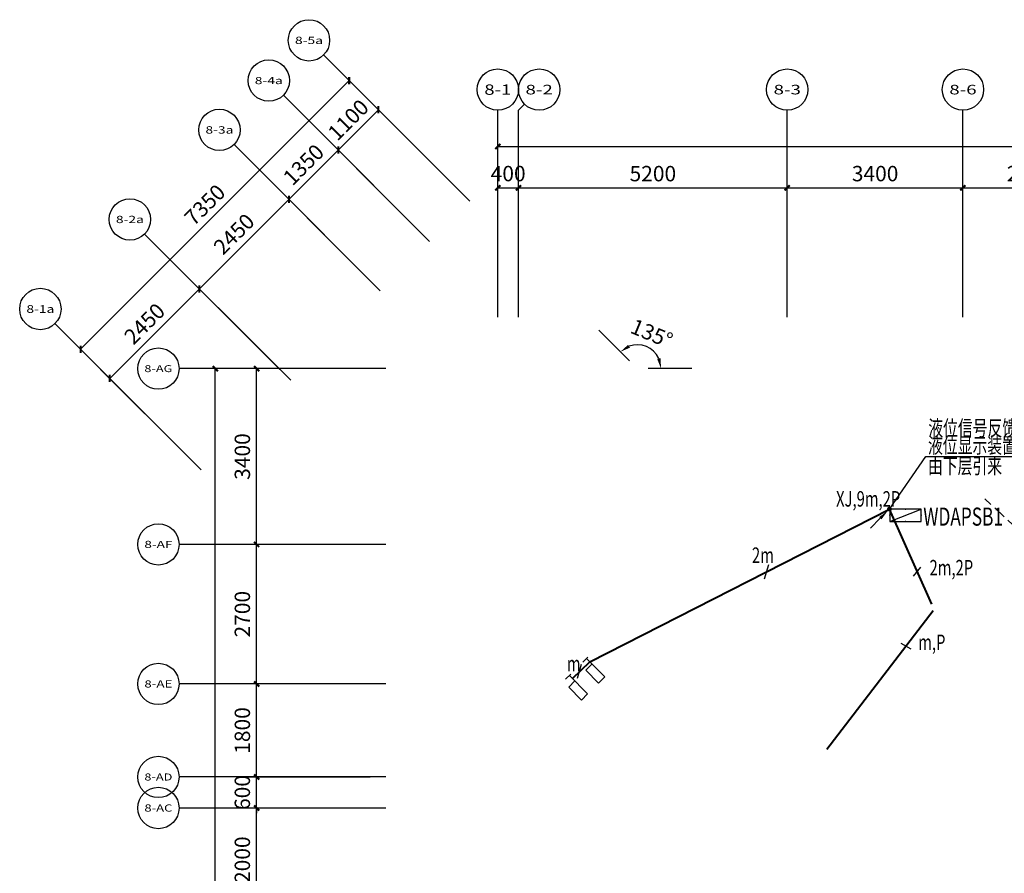
# Model space of a CAD drawing. Extents: x 668290 to 722343, y 344984 to 399329.
# Drawn here: x 668290 to 687341, y 382815 to 399329 of the extents above; entities that cross this region are included whole.
import ezdxf
from ezdxf.enums import TextEntityAlignment as Align

# ---------------------------------------------------------------- set-up
doc = ezdxf.new("R2010")
doc.units = 0
doc.header["$LTSCALE"] = 1000
doc.header["$MEASUREMENT"] = 0
doc.linetypes.add('CONTINOUS', pattern=[0])
doc.linetypes.add('DASH', pattern=[0.35, 0.25, -0.1])
doc.layers.add('A-WD24-P-WF2(38)$0$$1$A-Wall-arch', color=255, linetype='Continuous', lineweight=30)
doc.layers.add('EL-Lighting-loop1', color=40, linetype='Continuous', lineweight=40)
for name, color, linetype in [('AX-WD24-9-Dote-TF$0$AXIS', 3, 'Continuous'), ('AX-WD24-9-Dote-TF$0$AXIS_TEXT', 7, 'Continuous'), ('AX-WD24-9-Dote-TF$0$PUB_DIM', 3, 'Continuous'), ('AXIS_TEXT', 7, 'Continuous'), ('DIM-动力', 4, 'Continuous'), ('EL-Lighting-DIM', 4, 'CONTINOUS'), ('EQUIP-动力', 3, 'Continuous'), ('EQUIP-箱柜', 3, 'Continuous'), ('LWIRE', 4, 'Continuous'), ('余压监控线', 40, 'Continuous')]:
    doc.layers.add(name, color=color, linetype=linetype)
doc.styles.add('_TCH_LABEL', font='COMPLEX', dxfattribs={"bigfont": 'GBCBIG'})
doc.styles.add('AX-WD24-9-Dote-TF$0$_TCH_AXIS', font='COMPLEX.shx', dxfattribs={"bigfont": 'hztxt.shx'})
doc.styles.add('AX-WD24-9-DOTE-TF$0$_TCH_DIM_T3', font='SIMPLEX.shx', dxfattribs={"width": 0.494118, "bigfont": 'GBCBIG.shx'})
doc.styles.add('COMPLEX', font='COMPLEX')
doc.styles.add('H2', font='xcsg.shx', dxfattribs={"width": 0.8, "bigfont": 'hzdx.shx'})
doc.styles.get("Standard").update_dxf_attribs({"font": 'gbenor.shx', "bigfont": 'gbcbig.shx'})
doc.styles.add('SZUL_HZ', font='xcsg.shx', dxfattribs={"width": 0.8, "bigfont": 'HZTXT.shx'})
doc.dimstyles.new('AX-WD24-9-DOTE-TF$0$_TCH_ARCH&&100', dxfattribs={"dimtxt": 297.5, "dimasz": 100, "dimexe": 250, "dimexo": 300, "dimgap": 126.25, "dimtad": 1, "dimdec": 0, "dimzin": 0, "dimdsep": 46, "dimtxsty": 'AX-WD24-9-DOTE-TF$0$_TCH_DIM_T3', "dimblk": 'AX-WD24-9-Dote-TF$0$_ArchTick', "dimcen": 0.09, "dimclrt": 7, "dimazin": 2, "dimtfac": 1, "dimtdec": 0, "dimtix": 1, "dimtmove": 2, "dimatfit": 3, "dimfxl": 0, "dimtolj": 1, "dimtzin": 0, "dimarcsym": 0})
doc.dimstyles.new('AX-WD24-9-DOTE-TF$0$_TCH_ARROW&&100', dxfattribs={"dimtxt": 297.5, "dimasz": 200, "dimexe": 250, "dimexo": 300, "dimgap": 126.25, "dimtad": 1, "dimdec": 0, "dimzin": 0, "dimdsep": 46, "dimtxsty": 'AX-WD24-9-DOTE-TF$0$_TCH_DIM_T3', "dimcen": 0.09, "dimclrt": 7, "dimazin": 2, "dimtfac": 1, "dimtdec": 0, "dimtix": 1, "dimtmove": 2, "dimatfit": 3, "dimfxl": 0, "dimtolj": 1, "dimtzin": 0, "dimarcsym": 0})

# ---------------------------------------------------------------- blocks, each defined once
blk = doc.blocks.new('_AXISO')
blk.add_circle((0, 0), 0.5)
at = {"layer": 'AXIS_TEXT', "style": 'COMPLEX', "width": 1.041667}
blk.add_attdef('A', text='', height=0.56, dxfattribs=at).set_placement((-0.25, -0.28), (0.25, -0.28), align=Align.FIT)
blk = doc.blocks.new('AX-WD24-9-Dote-TF$0$_ArchTick')
at = {"color": 0, "linetype": 'ByBlock', "const_width": 0.4}
blk.add_lwpolyline([(-0.5, -0.5), (0.5, 0.5)], dxfattribs=at)
blk = doc.blocks.new('*D1666')
at = {"layer": 'AX-WD24-9-Dote-TF$0$AXIS', "color": 0, "lineweight": -2, "transparency": 16777216}
for p, q in [((-1155, 39348), (-3453, 41646)), ((-8473, 36272), (-3276, 41470)), ((-6352, 34151), (-8650, 36449))]:
    blk.add_line(p, q, dxfattribs=at)
at = {"layer": 'Defpoints', "color": 0, "transparency": 16777216}
for p in [(-3276, 41470), (-943, 39136), (-6140, 33939)]:
    blk.add_point(p, dxfattribs=at)
at = {"layer": 'AX-WD24-9-Dote-TF$0$AXIS', "color": 0, "lineweight": -2, "transparency": 16777216, "xscale": 100, "yscale": 100, "zscale": 100}
for p, rotation in [((-3276, 41470), 45.00000000000001), ((-8473, 36272), 225)]:
    blk.add_blockref('AX-WD24-9-Dote-TF$0$_ArchTick', p, dxfattribs=dict(at, rotation=rotation))
at = {"layer": 'AX-WD24-9-Dote-TF$0$AXIS', "color": 7, "transparency": 16777216, "insert": (-6069, 39065), "char_height": 297.5, "attachment_point": 5, "rotation": 45, "style": 'AX-WD24-9-DOTE-TF$0$_TCH_DIM_T3'}
blk.add_mtext('\\A1;7350', dxfattribs=at)
blk = doc.blocks.new('*D1667')
at = {"layer": 'AX-WD24-9-Dote-TF$0$AXIS', "color": 0, "lineweight": -2, "transparency": 16777216}
for p, q in [((-4620, 35883), (-6352, 37616)), ((-7908, 35707), (-6175, 37439)), ((-6352, 34151), (-8085, 35883))]:
    blk.add_line(p, q, dxfattribs=at)
at = {"layer": 'Defpoints', "color": 0, "transparency": 16777216}
for p in [(-6175, 37439), (-4408, 35671), (-6140, 33939)]:
    blk.add_point(p, dxfattribs=at)
at = {"layer": 'AX-WD24-9-Dote-TF$0$AXIS', "color": 0, "lineweight": -2, "transparency": 16777216, "xscale": 100, "yscale": 100, "zscale": 100}
for p, rotation in [((-6175, 37439), 44.99999999999996), ((-7908, 35707), 225)]:
    blk.add_blockref('AX-WD24-9-Dote-TF$0$_ArchTick', p, dxfattribs=dict(at, rotation=rotation))
at = {"layer": 'AX-WD24-9-Dote-TF$0$AXIS', "color": 7, "transparency": 16777216, "insert": (-7236, 36767), "char_height": 297.5, "attachment_point": 5, "rotation": 45, "style": 'AX-WD24-9-DOTE-TF$0$_TCH_DIM_T3'}
blk.add_mtext('\\A1;2450', dxfattribs=at)
blk = doc.blocks.new('*D1668')
at = {"layer": 'AX-WD24-9-Dote-TF$0$AXIS', "color": 0, "lineweight": -2, "transparency": 16777216}
for p, q in [((-2887, 37616), (-4620, 39348)), ((-6175, 37439), (-4443, 39172)), ((-4620, 35883), (-6352, 37616))]:
    blk.add_line(p, q, dxfattribs=at)
at = {"layer": 'Defpoints', "color": 0, "transparency": 16777216}
for p in [(-4443, 39172), (-2675, 37404), (-4408, 35671)]:
    blk.add_point(p, dxfattribs=at)
at = {"layer": 'AX-WD24-9-Dote-TF$0$AXIS', "color": 0, "lineweight": -2, "transparency": 16777216, "xscale": 100, "yscale": 100, "zscale": 100}
for p, rotation in [((-4443, 39172), 45.00000000000009), ((-6175, 37439), 225.0000000000001)]:
    blk.add_blockref('AX-WD24-9-Dote-TF$0$_ArchTick', p, dxfattribs=dict(at, rotation=rotation))
at = {"layer": 'AX-WD24-9-Dote-TF$0$AXIS', "color": 7, "transparency": 16777216, "insert": (-5504, 38500), "char_height": 297.5, "attachment_point": 5, "rotation": 45, "style": 'AX-WD24-9-DOTE-TF$0$_TCH_DIM_T3'}
blk.add_mtext('\\A1;2450', dxfattribs=at)
blk = doc.blocks.new('*D1669')
at = {"layer": 'AX-WD24-9-Dote-TF$0$AXIS', "color": 0, "lineweight": -2, "transparency": 16777216}
for p, q in [((-1933, 38570), (-3665, 40303)), ((-4443, 39172), (-3488, 40126)), ((-2887, 37616), (-4620, 39348))]:
    blk.add_line(p, q, dxfattribs=at)
at = {"layer": 'Defpoints', "color": 0, "transparency": 16777216}
for p in [(-3488, 40126), (-1721, 38358), (-2675, 37404)]:
    blk.add_point(p, dxfattribs=at)
at = {"layer": 'AX-WD24-9-Dote-TF$0$AXIS', "color": 0, "lineweight": -2, "transparency": 16777216, "xscale": 100, "yscale": 100, "zscale": 100}
for p, rotation in [((-3488, 40126), 44.99999999999992), ((-4443, 39172), 224.9999999999999)]:
    blk.add_blockref('AX-WD24-9-Dote-TF$0$_ArchTick', p, dxfattribs=dict(at, rotation=rotation))
at = {"layer": 'AX-WD24-9-Dote-TF$0$AXIS', "color": 7, "transparency": 16777216, "insert": (-4160, 39843), "char_height": 297.5, "attachment_point": 5, "rotation": 45, "style": 'AX-WD24-9-DOTE-TF$0$_TCH_DIM_T3'}
blk.add_mtext('\\A1;1350', dxfattribs=at)
blk = doc.blocks.new('*D1670')
at = {"layer": 'AX-WD24-9-Dote-TF$0$AXIS', "color": 0, "lineweight": -2, "transparency": 16777216}
for p, q in [((-1155, 39348), (-2887, 41081)), ((-3488, 40126), (-2710, 40904)), ((-1933, 38570), (-3665, 40303))]:
    blk.add_line(p, q, dxfattribs=at)
at = {"layer": 'Defpoints', "color": 0, "transparency": 16777216}
for p in [(-2710, 40904), (-943, 39136), (-1721, 38358)]:
    blk.add_point(p, dxfattribs=at)
at = {"layer": 'AX-WD24-9-Dote-TF$0$AXIS', "color": 0, "lineweight": -2, "transparency": 16777216, "xscale": 100, "yscale": 100, "zscale": 100}
for p, rotation in [((-2710, 40904), 45), ((-3488, 40126), 225)]:
    blk.add_blockref('AX-WD24-9-Dote-TF$0$_ArchTick', p, dxfattribs=dict(at, rotation=rotation))
at = {"layer": 'AX-WD24-9-Dote-TF$0$AXIS', "color": 7, "transparency": 16777216, "insert": (-3294, 40709), "char_height": 297.5, "attachment_point": 5, "rotation": 45, "style": 'AX-WD24-9-DOTE-TF$0$_TCH_DIM_T3'}
blk.add_mtext('\\A1;1100', dxfattribs=at)
blk = doc.blocks.new('*D1693')
at = {"layer": 'AX-WD24-9-Dote-TF$0$AXIS', "color": 0, "lineweight": -2, "transparency": 16777216}
for p, q in [((-400, 37195), (-400, 40445)), ((32996, 37195), (32996, 40445)), ((-400, 40195), (32996, 40195))]:
    blk.add_line(p, q, dxfattribs=at)
at = {"layer": 'Defpoints', "color": 0, "transparency": 16777216}
for p in [(32996, 40195), (-400, 36895), (32996, 36895)]:
    blk.add_point(p, dxfattribs=at)
at = {"layer": 'AX-WD24-9-Dote-TF$0$AXIS', "color": 0, "lineweight": -2, "transparency": 16777216, "xscale": 100, "yscale": 100, "zscale": 100, "rotation": 180}
blk.add_blockref('AX-WD24-9-Dote-TF$0$_ArchTick', (-400, 40195), dxfattribs=at)
at = {"layer": 'AX-WD24-9-Dote-TF$0$AXIS', "color": 0, "lineweight": -2, "transparency": 16777216, "xscale": 100, "yscale": 100, "zscale": 100}
blk.add_blockref('AX-WD24-9-Dote-TF$0$_ArchTick', (32996, 40195), dxfattribs=at)
at = {"layer": 'AX-WD24-9-Dote-TF$0$AXIS', "color": 7, "transparency": 16777216, "insert": (16298, 40470), "char_height": 297.5, "attachment_point": 5, "style": 'AX-WD24-9-DOTE-TF$0$_TCH_DIM_T3'}
blk.add_mtext('\\A1;33396', dxfattribs=at)
blk = doc.blocks.new('*D1694')
at = {"layer": 'AX-WD24-9-Dote-TF$0$AXIS', "color": 0, "lineweight": -2, "transparency": 16777216}
for p, q in [((-400, 37195), (-400, 39645)), ((0, 37195), (0, 39645)), ((-400, 39395), (0, 39395))]:
    blk.add_line(p, q, dxfattribs=at)
at = {"layer": 'Defpoints', "color": 0, "transparency": 16777216}
for p in [(0, 39395), (-400, 36895), (0, 36895)]:
    blk.add_point(p, dxfattribs=at)
at = {"layer": 'AX-WD24-9-Dote-TF$0$AXIS', "color": 0, "lineweight": -2, "transparency": 16777216, "xscale": 100, "yscale": 100, "zscale": 100, "rotation": 180}
blk.add_blockref('AX-WD24-9-Dote-TF$0$_ArchTick', (-400, 39395), dxfattribs=at)
at = {"layer": 'AX-WD24-9-Dote-TF$0$AXIS', "color": 0, "lineweight": -2, "transparency": 16777216, "xscale": 100, "yscale": 100, "zscale": 100}
blk.add_blockref('AX-WD24-9-Dote-TF$0$_ArchTick', (0, 39395), dxfattribs=at)
at = {"layer": 'AX-WD24-9-Dote-TF$0$AXIS', "color": 7, "transparency": 16777216, "insert": (-200, 39670), "char_height": 297.5, "attachment_point": 5, "style": 'AX-WD24-9-DOTE-TF$0$_TCH_DIM_T3'}
blk.add_mtext('\\A1;400', dxfattribs=at)
blk = doc.blocks.new('*D1695')
at = {"layer": 'AX-WD24-9-Dote-TF$0$AXIS', "color": 0, "lineweight": -2, "transparency": 16777216}
for p, q in [((0, 37195), (0, 39645)), ((5200, 37195), (5200, 39645)), ((0, 39395), (5200, 39395))]:
    blk.add_line(p, q, dxfattribs=at)
at = {"layer": 'Defpoints', "color": 0, "transparency": 16777216}
for p in [(5200, 39395), (0, 36895), (5200, 36895)]:
    blk.add_point(p, dxfattribs=at)
at = {"layer": 'AX-WD24-9-Dote-TF$0$AXIS', "color": 0, "lineweight": -2, "transparency": 16777216, "xscale": 100, "yscale": 100, "zscale": 100, "rotation": 180}
blk.add_blockref('AX-WD24-9-Dote-TF$0$_ArchTick', (0, 39395), dxfattribs=at)
at = {"layer": 'AX-WD24-9-Dote-TF$0$AXIS', "color": 0, "lineweight": -2, "transparency": 16777216, "xscale": 100, "yscale": 100, "zscale": 100}
blk.add_blockref('AX-WD24-9-Dote-TF$0$_ArchTick', (5200, 39395), dxfattribs=at)
at = {"layer": 'AX-WD24-9-Dote-TF$0$AXIS', "color": 7, "transparency": 16777216, "insert": (2600, 39670), "char_height": 297.5, "attachment_point": 5, "style": 'AX-WD24-9-DOTE-TF$0$_TCH_DIM_T3'}
blk.add_mtext('\\A1;5200', dxfattribs=at)
blk = doc.blocks.new('*D1696')
at = {"layer": 'AX-WD24-9-Dote-TF$0$AXIS', "color": 0, "lineweight": -2, "transparency": 16777216}
for p, q in [((5200, 37195), (5200, 39645)), ((8600, 37195), (8600, 39645)), ((5200, 39395), (8600, 39395))]:
    blk.add_line(p, q, dxfattribs=at)
at = {"layer": 'Defpoints', "color": 0, "transparency": 16777216}
for p in [(8600, 39395), (5200, 36895), (8600, 36895)]:
    blk.add_point(p, dxfattribs=at)
at = {"layer": 'AX-WD24-9-Dote-TF$0$AXIS', "color": 0, "lineweight": -2, "transparency": 16777216, "xscale": 100, "yscale": 100, "zscale": 100, "rotation": 180}
blk.add_blockref('AX-WD24-9-Dote-TF$0$_ArchTick', (5200, 39395), dxfattribs=at)
at = {"layer": 'AX-WD24-9-Dote-TF$0$AXIS', "color": 0, "lineweight": -2, "transparency": 16777216, "xscale": 100, "yscale": 100, "zscale": 100}
blk.add_blockref('AX-WD24-9-Dote-TF$0$_ArchTick', (8600, 39395), dxfattribs=at)
at = {"layer": 'AX-WD24-9-Dote-TF$0$AXIS', "color": 7, "transparency": 16777216, "insert": (6900, 39670), "char_height": 297.5, "attachment_point": 5, "style": 'AX-WD24-9-DOTE-TF$0$_TCH_DIM_T3'}
blk.add_mtext('\\A1;3400', dxfattribs=at)
blk = doc.blocks.new('*D1697')
at = {"layer": 'AX-WD24-9-Dote-TF$0$AXIS', "color": 0, "lineweight": -2, "transparency": 16777216}
for p, q in [((8600, 37195), (8600, 39645)), ((11200, 37195), (11200, 39645)), ((8600, 39395), (11200, 39395))]:
    blk.add_line(p, q, dxfattribs=at)
at = {"layer": 'Defpoints', "color": 0, "transparency": 16777216}
for p in [(11200, 39395), (8600, 36895), (11200, 36895)]:
    blk.add_point(p, dxfattribs=at)
at = {"layer": 'AX-WD24-9-Dote-TF$0$AXIS', "color": 0, "lineweight": -2, "transparency": 16777216, "xscale": 100, "yscale": 100, "zscale": 100, "rotation": 180}
blk.add_blockref('AX-WD24-9-Dote-TF$0$_ArchTick', (8600, 39395), dxfattribs=at)
at = {"layer": 'AX-WD24-9-Dote-TF$0$AXIS', "color": 0, "lineweight": -2, "transparency": 16777216, "xscale": 100, "yscale": 100, "zscale": 100}
blk.add_blockref('AX-WD24-9-Dote-TF$0$_ArchTick', (11200, 39395), dxfattribs=at)
at = {"layer": 'AX-WD24-9-Dote-TF$0$AXIS', "color": 7, "transparency": 16777216, "insert": (9900, 39670), "char_height": 297.5, "attachment_point": 5, "style": 'AX-WD24-9-DOTE-TF$0$_TCH_DIM_T3'}
blk.add_mtext('\\A1;2600', dxfattribs=at)
blk = doc.blocks.new('*D1735')
at = {"layer": 'AX-WD24-9-Dote-TF$0$PUB_DIM', "color": 0, "lineweight": -2, "transparency": 16777216}
for p, q in [((-2868, 35896), (-6118, 35896)), ((-5868, 0), (-5868, 35896)), ((-2868, 0), (-6118, 0))]:
    blk.add_line(p, q, dxfattribs=at)
at = {"layer": 'Defpoints', "color": 0, "transparency": 16777216}
for p in [(-5868, 35896), (-2568, 35896), (-2568, 0)]:
    blk.add_point(p, dxfattribs=at)
at = {"layer": 'AX-WD24-9-Dote-TF$0$PUB_DIM', "color": 0, "lineweight": -2, "transparency": 16777216, "xscale": 100, "yscale": 100, "zscale": 100}
for p, rotation in [((-5868, 35896), 90), ((-5868, 0), 270)]:
    blk.add_blockref('AX-WD24-9-Dote-TF$0$_ArchTick', p, dxfattribs=dict(at, rotation=rotation))
at = {"layer": 'AX-WD24-9-Dote-TF$0$PUB_DIM', "color": 7, "transparency": 16777216, "insert": (-6143, 17948), "char_height": 297.5, "attachment_point": 5, "rotation": 90, "style": 'AX-WD24-9-DOTE-TF$0$_TCH_DIM_T3'}
blk.add_mtext('\\A1;35896', dxfattribs=at)
blk = doc.blocks.new('*D1749')
at = {"layer": 'AX-WD24-9-Dote-TF$0$PUB_DIM', "color": 0, "lineweight": -2, "transparency": 16777216}
for p, q in [((-2868, 27396), (-5318, 27396)), ((-5068, 25396), (-5068, 27396)), ((-2868, 25396), (-5318, 25396))]:
    blk.add_line(p, q, dxfattribs=at)
at = {"layer": 'Defpoints', "color": 0, "transparency": 16777216}
for p in [(-5068, 27396), (-2568, 27396), (-2568, 25396)]:
    blk.add_point(p, dxfattribs=at)
at = {"layer": 'AX-WD24-9-Dote-TF$0$PUB_DIM', "color": 0, "lineweight": -2, "transparency": 16777216, "xscale": 100, "yscale": 100, "zscale": 100}
for p, rotation in [((-5068, 27396), 90), ((-5068, 25396), 270)]:
    blk.add_blockref('AX-WD24-9-Dote-TF$0$_ArchTick', p, dxfattribs=dict(at, rotation=rotation))
at = {"layer": 'AX-WD24-9-Dote-TF$0$PUB_DIM', "color": 7, "transparency": 16777216, "insert": (-5343, 26396), "char_height": 297.5, "attachment_point": 5, "rotation": 90, "style": 'AX-WD24-9-DOTE-TF$0$_TCH_DIM_T3'}
blk.add_mtext('\\A1;2000', dxfattribs=at)
blk = doc.blocks.new('*D1750')
at = {"layer": 'AX-WD24-9-Dote-TF$0$PUB_DIM', "color": 0, "lineweight": -2, "transparency": 16777216}
for p, q in [((-5068, 27996), (-5068, 28096)), ((-2868, 27996), (-5318, 27996)), ((-5068, 27396), (-5068, 27996)), ((-2868, 27396), (-5318, 27396)), ((-5068, 27396), (-5068, 27296))]:
    blk.add_line(p, q, dxfattribs=at)
at = {"layer": 'Defpoints', "color": 0, "transparency": 16777216}
for p in [(-5068, 27996), (-2568, 27996), (-2568, 27396)]:
    blk.add_point(p, dxfattribs=at)
at = {"layer": 'AX-WD24-9-Dote-TF$0$PUB_DIM', "color": 0, "lineweight": -2, "transparency": 16777216, "xscale": 100, "yscale": 100, "zscale": 100}
for p, rotation in [((-5068, 27996), 270), ((-5068, 27396), 90)]:
    blk.add_blockref('AX-WD24-9-Dote-TF$0$_ArchTick', p, dxfattribs=dict(at, rotation=rotation))
at = {"layer": 'AX-WD24-9-Dote-TF$0$PUB_DIM', "color": 7, "transparency": 16777216, "insert": (-5343, 27696), "char_height": 297.5, "attachment_point": 5, "rotation": 90, "style": 'AX-WD24-9-DOTE-TF$0$_TCH_DIM_T3'}
blk.add_mtext('\\A1;600', dxfattribs=at)
blk = doc.blocks.new('*D1751')
at = {"layer": 'AX-WD24-9-Dote-TF$0$PUB_DIM', "color": 0, "lineweight": -2, "transparency": 16777216}
for p, q in [((-2868, 29796), (-5318, 29796)), ((-5068, 27996), (-5068, 29796)), ((-2868, 27996), (-5318, 27996))]:
    blk.add_line(p, q, dxfattribs=at)
at = {"layer": 'Defpoints', "color": 0, "transparency": 16777216}
for p in [(-5068, 29796), (-2568, 29796), (-2568, 27996)]:
    blk.add_point(p, dxfattribs=at)
at = {"layer": 'AX-WD24-9-Dote-TF$0$PUB_DIM', "color": 0, "lineweight": -2, "transparency": 16777216, "xscale": 100, "yscale": 100, "zscale": 100}
for p, rotation in [((-5068, 29796), 90), ((-5068, 27996), 270)]:
    blk.add_blockref('AX-WD24-9-Dote-TF$0$_ArchTick', p, dxfattribs=dict(at, rotation=rotation))
at = {"layer": 'AX-WD24-9-Dote-TF$0$PUB_DIM', "color": 7, "transparency": 16777216, "insert": (-5343, 28896), "char_height": 297.5, "attachment_point": 5, "rotation": 90, "style": 'AX-WD24-9-DOTE-TF$0$_TCH_DIM_T3'}
blk.add_mtext('\\A1;1800', dxfattribs=at)
blk = doc.blocks.new('*D1752')
at = {"layer": 'AX-WD24-9-Dote-TF$0$PUB_DIM', "color": 0, "lineweight": -2, "transparency": 16777216}
for p, q in [((-2868, 32496), (-5318, 32496)), ((-5068, 29796), (-5068, 32496)), ((-2868, 29796), (-5318, 29796))]:
    blk.add_line(p, q, dxfattribs=at)
at = {"layer": 'Defpoints', "color": 0, "transparency": 16777216}
for p in [(-5068, 32496), (-2568, 32496), (-2568, 29796)]:
    blk.add_point(p, dxfattribs=at)
at = {"layer": 'AX-WD24-9-Dote-TF$0$PUB_DIM', "color": 0, "lineweight": -2, "transparency": 16777216, "xscale": 100, "yscale": 100, "zscale": 100}
for p, rotation in [((-5068, 32496), 90), ((-5068, 29796), 270)]:
    blk.add_blockref('AX-WD24-9-Dote-TF$0$_ArchTick', p, dxfattribs=dict(at, rotation=rotation))
at = {"layer": 'AX-WD24-9-Dote-TF$0$PUB_DIM', "color": 7, "transparency": 16777216, "insert": (-5343, 31146), "char_height": 297.5, "attachment_point": 5, "rotation": 90, "style": 'AX-WD24-9-DOTE-TF$0$_TCH_DIM_T3'}
blk.add_mtext('\\A1;2700', dxfattribs=at)
blk = doc.blocks.new('*D1753')
at = {"layer": 'AX-WD24-9-Dote-TF$0$PUB_DIM', "color": 0, "lineweight": -2, "transparency": 16777216}
for p, q in [((-2868, 35896), (-5318, 35896)), ((-5068, 32496), (-5068, 35896)), ((-2868, 32496), (-5318, 32496))]:
    blk.add_line(p, q, dxfattribs=at)
at = {"layer": 'Defpoints', "color": 0, "transparency": 16777216}
for p in [(-5068, 35896), (-2568, 35896), (-2568, 32496)]:
    blk.add_point(p, dxfattribs=at)
at = {"layer": 'AX-WD24-9-Dote-TF$0$PUB_DIM', "color": 0, "lineweight": -2, "transparency": 16777216, "xscale": 100, "yscale": 100, "zscale": 100}
for p, rotation in [((-5068, 35896), 90), ((-5068, 32496), 270)]:
    blk.add_blockref('AX-WD24-9-Dote-TF$0$_ArchTick', p, dxfattribs=dict(at, rotation=rotation))
at = {"layer": 'AX-WD24-9-Dote-TF$0$PUB_DIM', "color": 7, "transparency": 16777216, "insert": (-5343, 34196), "char_height": 297.5, "attachment_point": 5, "rotation": 90, "style": 'AX-WD24-9-DOTE-TF$0$_TCH_DIM_T3'}
blk.add_mtext('\\A1;3400', dxfattribs=at)
blk = doc.blocks.new('*D1754')
at = {"layer": 'AX-WD24-9-Dote-TF$0$PUB_DIM', "color": 0, "lineweight": -2, "transparency": 16777216}
for p, q in [((1552, 36642), (2147, 36046)), ((3352, 35896), (2509, 35896))]:
    blk.add_line(p, q, dxfattribs=at)
blk.add_arc((2297, 35896), 462, 25.0105, 109.9895, dxfattribs=at)
at = {"layer": 'AX-WD24-9-Dote-TF$0$PUB_DIM', "color": 0, "transparency": 16777216}
for points in [[(2157, 36302), (2121, 36358), (1971, 36223)], [(2748, 36099), (2683, 36084), (2759, 35896)]]:
    blk.add_solid(points, dxfattribs=at)
at = {"layer": 'Defpoints', "color": 0, "transparency": 16777216}
for p in [(1340, 36854), (2624, 36223), (2297, 35896), (3652, 35896)]:
    blk.add_point(p, dxfattribs=at)
at = {"layer": 'AX-WD24-9-Dote-TF$0$PUB_DIM', "color": 7, "transparency": 16777216, "insert": (2579, 36577), "char_height": 297.5, "attachment_point": 5, "rotation": 337.5, "style": 'AX-WD24-9-DOTE-TF$0$_TCH_DIM_T3'}
blk.add_mtext('\\A1;135°', dxfattribs=at)
blk = doc.blocks.new('$equip_U$00001837(zhangbinghuo1)')
for p, q in [((0, 0.213), (0, -0.213)), ((0.875, 0.213), (0, 0.213)), ((0.875, -0.213), (0.875, 0.213)), ((1.25, 0.05), (1.25, -0.298)), ((0, -0.213), (1.25, -0.213))]:
    blk.add_line(p, q)
at = {"color": 7, "flags": 1}
for tag in ['A', 'REMARK']:
    blk.add_attdef(tag, text='', height=0.000025, dxfattribs=at).set_placement((0, 0), align=Align.MIDDLE_CENTER)
blk = doc.blocks.new('$equip$00001416')
for p, q in [((0.75, 0.6), (-0.75, 0.6)), ((-0.75, 0), (0.75, 0.6)), ((-0.75, 0.6), (-0.75, 0)), ((0.75, 0), (0.75, 0.6)), ((-0.75, 0), (0.75, 0))]:
    blk.add_line(p, q)
for p in [(0, 0.6), (-0.75, 0.3), (0, 0), (0.75, 0.3)]:
    blk.add_point(p)
at = {"style": '_TCH_LABEL', "flags": 9}
blk.add_attdef('A', (0, 0), '', height=0.00002, dxfattribs=at)
blk = doc.blocks.new('$TelecSys$00000081')
for p, q in [((0.104, 0.104), (0.104, 0.104)), ((-1.15, -1.15), (-0.55, -0.55)), ((-0.104, -0.104), (-0.104, -0.104))]:
    blk.add_line(p, q)
at = {"const_width": 0.142}
blk.add_lwpolyline([(0.071, 0, 1), (-0.071, 0, 1)], format="xyb", close=True, dxfattribs=at)
blk.add_solid([(-0.62, -0.48), (-0.48, -0.62), (-0.1, -0.1)])
at = {"width": 0.8, "flags": 9}
blk.add_attdef('A', (0, 0), '', height=0.00002, rotation=180, dxfattribs=at)
blk = doc.blocks.new('AX-WD24-9-Dote-TF')
at = {"layer": 'AX-WD24-9-Dote-TF$0$AXIS'}
for p, q in [((-942.7, 39136.2), (-3771.2, 41964.6)), ((-1720.5, 38358.4), (-4549, 41186.8)), ((117.2, 41011.8), (0, 40894.7)), ((-400, 36894.7), (-400, 40894.7)), ((0, 36894.7), (0, 40894.7)), ((5200, 36894.7), (5200, 40894.7)), ((8600, 36894.7), (8600, 40894.7)), ((-2675.1, 37403.8), (-5503.6, 40232.2)), ((-4407.6, 35671.4), (-7236, 38499.8)), ((-6140, 33938.9), (-8968.4, 36767.4)), ((-2567.6, 35896.2), (-6567.6, 35896.2)), ((-2567.6, 32496.2), (-6567.6, 32496.2)), ((-2567.6, 29796.2), (-6567.6, 29796.2)), ((-2567.6, 27996.2), (-6567.6, 27996.2)), ((-2567.6, 27396.2), (-6567.6, 27396.2))]:
    blk.add_line(p, q, dxfattribs=at)
ref = blk.add_blockref('_AXISO', (-4054, 42247.4), dxfattribs=dict(at, xscale=800, yscale=800, zscale=800))
ref.add_attrib('A', '8-5a', dxfattribs={"layer": 'AX-WD24-9-Dote-TF$0$AXIS_TEXT', "height": 140.54, "style": 'AX-WD24-9-Dote-TF$0$_TCH_AXIS'}).set_placement((-4325, 42177.2), (-3783, 42177.2), align=Align.FIT)
ref = blk.add_blockref('_AXISO', (-4831.8, 41469.6), dxfattribs=dict(at, xscale=800, yscale=800, zscale=800))
ref.add_attrib('A', '8-4a', dxfattribs={"layer": 'AX-WD24-9-Dote-TF$0$AXIS_TEXT', "height": 138.93, "style": 'AX-WD24-9-Dote-TF$0$_TCH_AXIS'}).set_placement((-5103.1, 41400.2), (-4560.6, 41400.2), align=Align.FIT)
ref = blk.add_blockref('_AXISO', (-400, 41294.7), dxfattribs=dict(at, xscale=800, yscale=800, zscale=800))
ref.add_attrib('A', '8-1', dxfattribs={"layer": 'AX-WD24-9-Dote-TF$0$AXIS_TEXT', "height": 199.75, "style": 'AX-WD24-9-Dote-TF$0$_TCH_AXIS'}).set_placement((-661.6, 41194.8), (-138.4, 41194.8), align=Align.FIT)
ref = blk.add_blockref('_AXISO', (400, 41294.7), dxfattribs=dict(at, xscale=800, yscale=800, zscale=800))
ref.add_attrib('A', '8-2', dxfattribs={"layer": 'AX-WD24-9-Dote-TF$0$AXIS_TEXT', "height": 185, "style": 'AX-WD24-9-Dote-TF$0$_TCH_AXIS'}).set_placement((135.7, 41202.2), (664.3, 41202.2), align=Align.FIT)
ref = blk.add_blockref('_AXISO', (5200, 41294.7), dxfattribs=dict(at, xscale=800, yscale=800, zscale=800))
ref.add_attrib('A', '8-3', dxfattribs={"layer": 'AX-WD24-9-Dote-TF$0$AXIS_TEXT', "height": 185, "style": 'AX-WD24-9-Dote-TF$0$_TCH_AXIS'}).set_placement((4935.7, 41202.2), (5464.3, 41202.2), align=Align.FIT)
ref = blk.add_blockref('_AXISO', (8600, 41294.7), dxfattribs=dict(at, xscale=800, yscale=800, zscale=800))
ref.add_attrib('A', '8-6', dxfattribs={"layer": 'AX-WD24-9-Dote-TF$0$AXIS_TEXT', "height": 185, "style": 'AX-WD24-9-Dote-TF$0$_TCH_AXIS'}).set_placement((8335.7, 41202.2), (8864.3, 41202.2), align=Align.FIT)
ref = blk.add_blockref('_AXISO', (-5786.4, 40515), dxfattribs=dict(at, xscale=800, yscale=800, zscale=800))
ref.add_attrib('A', '8-3a', dxfattribs={"layer": 'AX-WD24-9-Dote-TF$0$AXIS_TEXT', "height": 142.18, "style": 'AX-WD24-9-Dote-TF$0$_TCH_AXIS'}).set_placement((-6057.2, 40443.9), (-5515.6, 40443.9), align=Align.FIT)
ref = blk.add_blockref('_AXISO', (-7518.8, 38782.6), dxfattribs=dict(at, xscale=800, yscale=800, zscale=800))
ref.add_attrib('A', '8-2a', dxfattribs={"layer": 'AX-WD24-9-Dote-TF$0$AXIS_TEXT', "height": 140.54, "style": 'AX-WD24-9-Dote-TF$0$_TCH_AXIS'}).set_placement((-7789.9, 38712.4), (-7247.8, 38712.4), align=Align.FIT)
ref = blk.add_blockref('_AXISO', (-9251.2, 37050.2), dxfattribs=dict(at, xscale=800, yscale=800, zscale=800))
ref.add_attrib('A', '8-1a', dxfattribs={"layer": 'AX-WD24-9-Dote-TF$0$AXIS_TEXT', "height": 149.15, "style": 'AX-WD24-9-Dote-TF$0$_TCH_AXIS'}).set_placement((-9521.1, 36975.6), (-8981.3, 36975.6), align=Align.FIT)
ref = blk.add_blockref('_AXISO', (-6967.6, 35896.2), dxfattribs=dict(at, xscale=800, yscale=800, zscale=800))
ref.add_attrib('A', '8-AG', dxfattribs={"layer": 'AX-WD24-9-Dote-TF$0$AXIS_TEXT', "height": 134.31, "style": 'AX-WD24-9-Dote-TF$0$_TCH_AXIS'}).set_placement((-7239.4, 35829.1), (-6695.7, 35829.1), align=Align.FIT)
ref = blk.add_blockref('_AXISO', (-6967.6, 32496.2), dxfattribs=dict(at, xscale=800, yscale=800, zscale=800))
ref.add_attrib('A', '8-AF', dxfattribs={"layer": 'AX-WD24-9-Dote-TF$0$AXIS_TEXT', "height": 137.36, "style": 'AX-WD24-9-Dote-TF$0$_TCH_AXIS'}).set_placement((-7239, 32427.5), (-6696.1, 32427.5), align=Align.FIT)
ref = blk.add_blockref('_AXISO', (-6967.6, 29796.2), dxfattribs=dict(at, xscale=800, yscale=800, zscale=800))
ref.add_attrib('A', '8-AE', dxfattribs={"layer": 'AX-WD24-9-Dote-TF$0$AXIS_TEXT', "height": 137.36, "style": 'AX-WD24-9-Dote-TF$0$_TCH_AXIS'}).set_placement((-7239, 29727.5), (-6696.1, 29727.5), align=Align.FIT)
ref = blk.add_blockref('_AXISO', (-6967.6, 27996.2), dxfattribs=dict(at, xscale=800, yscale=800, zscale=800))
ref.add_attrib('A', '8-AD', dxfattribs={"layer": 'AX-WD24-9-Dote-TF$0$AXIS_TEXT', "height": 135.82, "style": 'AX-WD24-9-Dote-TF$0$_TCH_AXIS'}).set_placement((-7239.2, 27928.3), (-6695.9, 27928.3), align=Align.FIT)
ref = blk.add_blockref('_AXISO', (-6967.6, 27396.2), dxfattribs=dict(at, xscale=800, yscale=800, zscale=800))
ref.add_attrib('A', '8-AC', dxfattribs={"layer": 'AX-WD24-9-Dote-TF$0$AXIS_TEXT', "height": 138.93, "style": 'AX-WD24-9-Dote-TF$0$_TCH_AXIS'}).set_placement((-7238.8, 27326.7), (-6696.3, 27326.7), align=Align.FIT)
for p1, p2, distance, picture, middle in [((-6140, 33938.9), (-942.7, 39136.2), 3300, '*D1666', (-6069.3, 39065.5)), ((-1720.5, 38358.4), (-942.7, 39136.2), 2500, '*D1670', (-3293.9, 40709.5)), ((-2675.1, 37403.8), (-1720.5, 38358.4), 2500, '*D1669', (-4160.1, 39843.3)), ((-4407.6, 35671.4), (-2675.1, 37403.8), 2500, '*D1668', (-5503.6, 38499.8)), ((-6140, 33938.9), (-4407.6, 35671.4), 2500, '*D1667', (-7236, 36767.4))]:
    dim = blk.add_aligned_dim(p1=p1, p2=p2, distance=distance, dimstyle='AX-WD24-9-DOTE-TF$0$_TCH_ARCH&&100', dxfattribs=at)
    dim.commit()
    dim.dimension.update_dxf_attribs({"geometry": picture, "text_midpoint": middle})
dim = blk.add_linear_dim(base=(32996.2, 40194.7), p1=(-400, 36894.7), p2=(32996.2, 36894.7), angle=360, dimstyle='AX-WD24-9-DOTE-TF$0$_TCH_ARCH&&100', dxfattribs=at)
dim.commit()
dim.dimension.update_dxf_attribs({"geometry": '*D1693', "text_midpoint": (16298.1, 40469.7), "dimtype": 161, "text_rotation": 360})
for base, p1, p2, picture, middle in [((0, 39394.7), (-400, 36894.7), (0, 36894.7), '*D1694', (-200, 39669.7)), ((5200, 39394.7), (0, 36894.7), (5200, 36894.7), '*D1695', (2600, 39669.7)), ((8600, 39394.7), (5200, 36894.7), (8600, 36894.7), '*D1696', (6900, 39669.7)), ((11200, 39394.7), (8600, 36894.7), (11200, 36894.7), '*D1697', (9900, 39669.7))]:
    dim = blk.add_linear_dim(base=base, p1=p1, p2=p2, angle=0, dimstyle='AX-WD24-9-DOTE-TF$0$_TCH_ARCH&&100', dxfattribs=at)
    dim.commit()
    dim.dimension.update_dxf_attribs({"geometry": picture, "text_midpoint": middle, "dimtype": 161})
at = {"layer": 'AX-WD24-9-Dote-TF$0$PUB_DIM', "color": 3}
dim = blk.add_angular_dim_3p(base=(2623.8, 36222.8), center=(2297.2, 35896.2), p1=(3651.5, 35896.2), p2=(1339.6, 36853.9), dimstyle='AX-WD24-9-DOTE-TF$0$_TCH_ARROW&&100', dxfattribs=at)
dim.commit()
dim.dimension.update_dxf_attribs({"geometry": '*D1754', "text_midpoint": (2579.2, 36577)})
at = {"layer": 'AX-WD24-9-Dote-TF$0$PUB_DIM'}
for p1, p2, distance, picture, middle in [((-2567.6, 0), (-2567.6, 35896.2), 3300, '*D1735', (-6142.6, 17948.1)), ((-2567.6, 32496.2), (-2567.6, 35896.2), 2500, '*D1753', (-5342.6, 34196.2)), ((-2567.6, 29796.2), (-2567.6, 32496.2), 2500, '*D1752', (-5342.6, 31146.2)), ((-2567.6, 27996.2), (-2567.6, 29796.2), 2500, '*D1751', (-5342.6, 28896.2)), ((-2567.6, 27396.2), (-2567.6, 27996.2), 2500, '*D1750', (-5342.6, 27696.2)), ((-2567.6, 25396.2), (-2567.6, 27396.2), 2500, '*D1749', (-5342.6, 26396.2))]:
    dim = blk.add_aligned_dim(p1=p1, p2=p2, distance=distance, dimstyle='AX-WD24-9-DOTE-TF$0$_TCH_ARCH&&100', dxfattribs=at)
    dim.commit()
    dim.dimension.update_dxf_attribs({"geometry": picture, "text_midpoint": middle})
blk = doc.blocks.new('A-WD24-P-WF2(38)')
at = {"layer": 'A-WD24-P-WF2(38)$0$$1$A-Wall-arch'}
blk.add_blockref('AX-WD24-9-Dote-TF', (0, 0), dxfattribs=at)

msp = doc.modelspace()

# ---------------------------------------------------------------- linework, layer by layer
at = {"layer": 'EL-Lighting-DIM'}
for p, q in [((685118, 389861), (685820, 390881)), ((685820, 390881), (690915, 390881)), ((682701, 388515), (682782, 388787)), ((685586, 388562), (685723, 388735)), ((685337, 387265, 0), (685530, 387157, 0)), ((679082, 386592), (679163, 386864))]:
    msp.add_line(p, q, dxfattribs=at)
at = {"layer": 'EL-Lighting-loop1'}
for p, q in [((679320, 386908), (685118, 389861)), ((685938, 388021, 0), (685118, 389861)), ((683910, 385215, 0), (685965, 387897, 0)), ((678988, 386581), (679320, 386908))]:
    msp.add_line(p, q, dxfattribs=at)
at = {"layer": '余压监控线', "color": 8, "linetype": 'DASH'}
msp.add_line((700137, 377779), (686964, 390061), dxfattribs=at)

# ---------------------------------------------------------------- block references
msp.add_blockref('A-WD24-P-WF2(38)', (677941, 356682))
at = {"layer": 'EQUIP-动力', "xscale": 400.0000000000001, "yscale": 400.0000000000001, "zscale": 400.0000000000001, "rotation": 134.4944201781712}
for p in [(679548, 386555), (679218, 386226)]:
    msp.add_blockref('$equip_U$00001837(zhangbinghuo1)', p, dxfattribs=at)
at = {"layer": 'EQUIP-箱柜', "xscale": 400.0000000000001, "yscale": 400.0000000000001, "zscale": 400.0000000000001}
msp.add_blockref('$equip$00001416', (685429, 389621), dxfattribs=at)
at = {"layer": 'LWIRE', "xscale": 320, "yscale": 320, "zscale": 320}
msp.add_blockref('$TelecSys$00000081', (685118, 389861), dxfattribs=at)

# ---------------------------------------------------------------- texts
at = {"layer": 'DIM-动力', "style": 'H2', "width": 0.7}
msp.add_text('WDAPSB1', height=350, rotation=0, dxfattribs=at).set_placement((685773, 389541))
at = {"layer": 'EL-Lighting-DIM', "style": 'SZUL_HZ', "width": 0.7}
for s, p in [('液位信号反馈至消控室水位显示装置：2PC25', (685870, 391277)), ('液位显示装置不采用电气装置，具体由给排水专业确定', (685865, 390943)), ('由下层引来', (685865, 390547)), ('XJ,9m,2P', (684086, 389909)), ('2m', (682458, 388819, 0)), ('2m,2P', (685894, 388577)), ('m,P', (685675, 387133, 0)), ('m', (678876, 386720, 0))]:
    msp.add_text(s, height=300, dxfattribs=at).set_placement(p)

doc.saveas('drawing.dxf')
